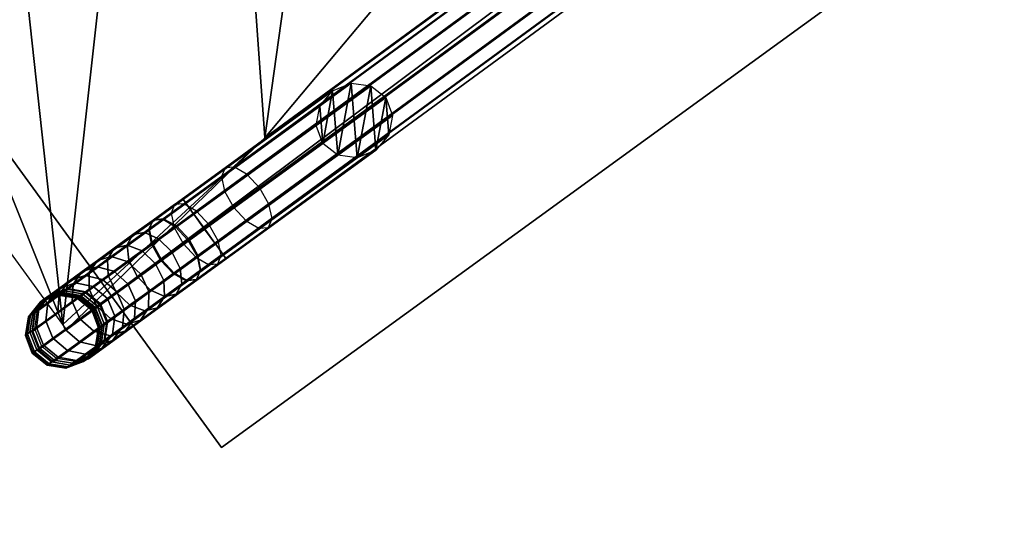
# Model space of a CAD drawing. Extents: x 11419 to 29947, y 25183 to 41100.
# Drawn here: x 18016 to 18552, y 27647 to 27926 of the extents above; entities that cross this region are included whole.
import ezdxf

# ---------------------------------------------------------------- set-up
doc = ezdxf.new("R2010")
doc.units = 0
for name, color, linetype in [('SMB_FUNDAMENTE', 7, 'CONTINUOUS'), ('SMB_RUTSCHE', 7, 'CONTINUOUS'), ('SMB_SPIELEBENE', 7, 'CONTINUOUS'), ('SMB_STUTZEN_RUTSCHE', 7, 'CONTINUOUS')]:
    doc.layers.add(name, color=color, linetype=linetype)

# ---------------------------------------------------------------- blocks, each defined once
blk = doc.blocks.new('__557__')
at = {"layer": 'SMB_SPIELEBENE', "color": 1, "linetype": 'CONTINUOUS'}
for points in [[(29946.64, 25182.65, -2), (29946.64, 40276.31, -2), (11418.82, 40276.31, -2), (11418.82, 25182.65, -2)], [(11418.82, 25182.65), (11418.82, 40276.31), (29946.64, 40276.31), (29946.64, 25182.65)]]:
    blk.add_3dface(points, dxfattribs=at)
blk = doc.blocks.new('__579__')
at = {"layer": 'SMB_RUTSCHE', "color": 1, "linetype": 'CONTINUOUS'}
blk.add_3dface([(18041.45, 27757.26, 374.76), (18041.47, 27757.23, 422.37), (19225.23, 28624.21, 1169.78), (19474.62, 28806.91, 1279.65)], dxfattribs=at)
mesh = blk.add_polyface(dxfattribs=at)
corners = [(18255, 27987.5, 370.87), (19845.26, 29103.58, 1436.38), (18149.45, 27861.58, 365.67), (19887.33, 29183.01, 1401.5), (19887.73, 29139.05, 1457.68)]
mesh.append_faces([[corners[k] for k in face] for face in [(0, 1, 2), (1, 3, 4)]], dxfattribs={"vtx0": -1, "color": 1})
mesh.append_faces([[corners[k] for k in face] for face in [(1, 0, 3)]], dxfattribs={"vtx0": -1, "vtx2": -1, "color": 1})
mesh = blk.add_polyface(dxfattribs=at)
corners = [(18149.45, 27861.58, 365.67), (18041.45, 27757.26, 374.76), (18039.48, 27759.97, 360.82), (19845.26, 29103.58, 1436.38), (19474.62, 28806.91, 1279.65), (19622.91, 28923.23, 1349.6)]
mesh.append_faces([[corners[k] for k in face] for face in [(0, 1, 2), (4, 3, 5)]], dxfattribs={"vtx0": -1, "color": 1})
mesh.append_faces([[corners[k] for k in face] for face in [(1, 3, 4)]], dxfattribs={"vtx0": -1, "vtx1": -1, "color": 1})
mesh.append_faces([[corners[k] for k in face] for face in [(1, 0, 3)]], dxfattribs={"vtx0": -1, "vtx2": -1, "color": 1})
mesh = blk.add_polyface(dxfattribs=at)
corners = [(17820.78, 28307.96, 365.55), (18039.48, 27759.97, 360.82), (17693.99, 28235.49, 360.82), (17972.76, 28370.81, 370.77), (18110.73, 28403.29, 375.03), (18149.45, 27861.58, 365.67), (18225.29, 28403.17, 378.06), (18255, 27987.5, 370.87), (18360.89, 28216.53, 378.06), (18326.01, 28106.98, 375.03), (18327.3, 28109.16, 375.11)]
mesh.append_faces([[corners[k] for k in face] for face in [(0, 1, 2), (9, 8, 10)]], dxfattribs={"vtx0": -1, "color": 1})
mesh.append_faces([[corners[k] for k in face] for face in [(1, 4, 5), (5, 6, 7), (7, 8, 9)]], dxfattribs={"vtx0": -1, "vtx1": -1, "color": 1})
mesh.append_faces([[corners[k] for k in face] for face in [(1, 0, 3), (1, 3, 4), (5, 4, 6), (7, 6, 8)]], dxfattribs={"vtx0": -1, "vtx2": -1, "color": 1})
blk = doc.blocks.new('__582__')
at = {"layer": 'SMB_RUTSCHE', "color": 1, "linetype": 'CONTINUOUS'}
for points in [[(19228.92, 28648.55, 1164.49), (19224.35, 28648.35, 1173.82), (18104.75, 27828.36, 468.78), (18106.24, 27826.31, 457.51)], [(19224.35, 28648.35, 1173.82), (19222.98, 28643.84, 1183.07), (18106.41, 27826.07, 479.94), (18104.75, 27828.36, 468.78)], [(19235.45, 28644.4, 1157.59), (19228.92, 28648.55, 1164.49), (18106.24, 27826.31, 457.51), (18110.47, 27820.47, 449.17)], [(19222.98, 28643.84, 1183.07), (19225.17, 28636.24, 1189.77), (18110.77, 27820.06, 488.02), (18106.41, 27826.07, 479.94)], [(19242.2, 28637, 1154.96), (19235.45, 28644.4, 1157.59), (18110.47, 27820.47, 449.17), (18116.33, 27812.42, 445.98)], [(19225.17, 28636.24, 1189.77), (19230.33, 28627.57, 1192.13), (18116.67, 27811.94, 490.84), (18110.77, 27820.06, 488.02)], [(19247.36, 28628.34, 1157.32), (19242.2, 28637, 1154.96), (18116.33, 27812.42, 445.98), (18122.23, 27804.3, 448.8)], [(19230.33, 28627.57, 1192.13), (19237.08, 28620.17, 1189.5), (18122.53, 27803.88, 487.65), (18116.67, 27811.94, 490.84)], [(19249.55, 28620.73, 1164.02), (19247.36, 28628.34, 1157.32), (18122.23, 27804.3, 448.8), (18126.59, 27798.29, 456.87)], [(19237.08, 28620.17, 1189.5), (19243.61, 28616.02, 1182.6), (18126.77, 27798.05, 479.3), (18122.53, 27803.88, 487.65)], [(19248.17, 28616.22, 1173.27), (19249.55, 28620.73, 1164.02), (18126.59, 27798.29, 456.87), (18128.26, 27796, 468.04)], [(19243.61, 28616.02, 1182.6), (19248.17, 28616.22, 1173.27), (18128.26, 27796, 468.04), (18126.77, 27798.05, 479.3)]]:
    blk.add_3dface(points, dxfattribs=at)
mesh = blk.add_polyface(dxfattribs=at)
corners = [(18126.77, 27798.05, 479.3), (18126.59, 27798.29, 456.87), (18128.26, 27796, 468.04), (18122.53, 27803.88, 487.65), (18122.23, 27804.3, 448.8), (18116.67, 27811.94, 490.84), (18116.33, 27812.42, 445.98), (18110.77, 27820.06, 488.02), (18110.47, 27820.47, 449.17), (18106.41, 27826.07, 479.94), (18106.41, 27826.07, 457.17), (18104.75, 27828.36, 468.78), (18106.24, 27826.31, 457.51)]
mesh.append_faces([[corners[k] for k in face] for face in [(0, 1, 2), (10, 11, 12)]], dxfattribs={"vtx0": -1, "color": 1})
mesh.append_faces([[corners[k] for k in face] for face in [(1, 3, 4), (4, 5, 6), (6, 7, 8), (8, 9, 10)]], dxfattribs={"vtx0": -1, "vtx1": -1, "color": 1})
mesh.append_faces([[corners[k] for k in face] for face in [(1, 0, 3), (4, 3, 5), (6, 5, 7), (8, 7, 9), (10, 9, 11)]], dxfattribs={"vtx0": -1, "vtx2": -1, "color": 1})
blk = doc.blocks.new('__584__')
at = {"layer": 'SMB_RUTSCHE', "color": 1, "linetype": 'CONTINUOUS'}
for points in [[(18100.3, 27825.36, 465.59), (18088.66, 27816.89, 458.68), (18094.13, 27817.56, 449.9), (18105.38, 27825.73, 456.57)], [(18105.38, 27825.73, 456.57), (18094.13, 27817.56, 449.9), (18101.29, 27813.71, 443.47), (18112.25, 27821.67, 449.97)], [(18098.38, 27820.65, 474.6), (18086.33, 27811.89, 467.46), (18088.66, 27816.89, 458.68), (18100.3, 27825.36, 465.59)], [(18100.12, 27812.86, 481.2), (18087.78, 27803.9, 473.88), (18086.33, 27811.89, 467.46), (18098.38, 27820.65, 474.6)], [(18112.25, 27821.67, 449.97), (18101.29, 27813.71, 443.47), (18108.21, 27806.38, 441.12), (18119.06, 27814.26, 447.56)], [(18086.33, 27811.89, 467.46), (18074.61, 27803.38, 458.44), (18077.69, 27808.93, 450.24), (18088.66, 27816.89, 458.68)], [(18088.66, 27816.89, 458.68), (18077.69, 27808.93, 450.24), (18083.91, 27810.14, 442.04), (18094.13, 27817.56, 449.9)], [(18094.13, 27817.56, 449.9), (18083.91, 27810.14, 442.04), (18091.62, 27806.69, 436.04), (18101.29, 27813.71, 443.47)], [(18077.69, 27808.93, 450.24), (18067.53, 27801.54, 440.37), (18074.45, 27803.26, 432.85), (18083.91, 27810.14, 442.04)], [(18083.91, 27810.14, 442.04), (18074.45, 27803.26, 432.85), (18082.67, 27800.18, 427.34), (18091.62, 27806.69, 436.04)], [(18087.78, 27803.9, 473.88), (18075.51, 27794.98, 464.44), (18074.61, 27803.38, 458.44), (18086.33, 27811.89, 467.46)], [(18105.06, 27804.09, 483.62), (18092.61, 27795.05, 476.24), (18087.78, 27803.9, 473.88), (18100.12, 27812.86, 481.2)], [(18101.29, 27813.71, 443.47), (18091.62, 27806.69, 436.04), (18098.75, 27799.5, 433.84), (18108.21, 27806.38, 441.12)], [(18119.06, 27814.26, 447.56), (18108.21, 27806.38, 441.12), (18113.04, 27797.53, 443.47), (18124, 27805.49, 449.97)], [(18074.61, 27803.38, 458.44), (18063.76, 27795.49, 447.89), (18067.53, 27801.54, 440.37), (18077.69, 27808.93, 450.24)], [(18091.62, 27806.69, 436.04), (18082.67, 27800.18, 427.34), (18089.98, 27793.13, 425.32), (18098.75, 27799.5, 433.84)], [(18108.21, 27806.38, 441.12), (18098.75, 27799.5, 433.84), (18103.38, 27790.51, 436.04), (18113.04, 27797.53, 443.47)], [(18124, 27805.49, 449.97), (18113.04, 27797.53, 443.47), (18114.49, 27789.54, 449.9), (18125.74, 27797.71, 456.57)], [(18063.76, 27795.49, 447.89), (18053.9, 27788.33, 435.95), (18058.3, 27794.84, 429.19), (18067.53, 27801.54, 440.37)], [(18067.53, 27801.54, 440.37), (18058.3, 27794.84, 429.19), (18065.86, 27797.02, 422.43), (18074.45, 27803.26, 432.85)], [(18075.51, 27794.98, 464.44), (18064.15, 27786.73, 453.4), (18063.76, 27795.49, 447.89), (18074.61, 27803.38, 458.44)], [(18074.45, 27803.26, 432.85), (18065.86, 27797.02, 422.43), (18074.54, 27794.28, 417.48), (18082.67, 27800.18, 427.34)], [(18082.67, 27800.18, 427.34), (18074.54, 27794.28, 417.48), (18082.02, 27787.35, 415.67), (18089.98, 27793.13, 425.32)], [(18092.61, 27795.05, 476.24), (18080.14, 27785.99, 466.64), (18075.51, 27794.98, 464.44), (18087.78, 27803.9, 473.88)], [(18098.75, 27799.5, 433.84), (18089.98, 27793.13, 425.32), (18094.42, 27784, 427.34), (18103.38, 27790.51, 436.04)], [(18111.87, 27796.68, 481.2), (18099.53, 27787.72, 473.88), (18092.61, 27795.05, 476.24), (18105.06, 27804.09, 483.62)], [(18053.9, 27788.33, 435.95), (18045.15, 27781.98, 422.74), (18050.12, 27788.89, 416.83), (18058.3, 27794.84, 429.19)], [(18058.3, 27794.84, 429.19), (18050.12, 27788.89, 416.83), (18058.23, 27791.48, 410.92), (18065.86, 27797.02, 422.43)], [(18064.15, 27786.73, 453.4), (18053.82, 27779.23, 440.9), (18053.9, 27788.33, 435.95), (18063.76, 27795.49, 447.89)], [(18065.86, 27797.02, 422.43), (18058.23, 27791.48, 410.92), (18067.32, 27789.03, 406.59), (18074.54, 27794.28, 417.48)], [(18080.14, 27785.99, 466.64), (18068.59, 27777.59, 455.42), (18064.15, 27786.73, 453.4), (18075.51, 27794.98, 464.44)], [(18074.54, 27794.28, 417.48), (18067.32, 27789.03, 406.59), (18074.95, 27782.22, 405.01), (18082.02, 27787.35, 415.67)], [(18099.53, 27787.72, 473.88), (18087.26, 27778.8, 464.44), (18080.14, 27785.99, 466.64), (18092.61, 27795.05, 476.24)], [(18118.74, 27792.62, 474.6), (18106.69, 27783.87, 467.46), (18099.53, 27787.72, 473.88), (18111.87, 27796.68, 481.2)], [(18113.04, 27797.53, 443.47), (18103.38, 27790.51, 436.04), (18104.28, 27782.11, 442.04), (18114.49, 27789.54, 449.9)], [(18125.74, 27797.71, 456.57), (18114.49, 27789.54, 449.9), (18112.17, 27784.53, 458.68), (18123.82, 27793, 465.59)], [(18045.15, 27781.98, 422.74), (18037.62, 27776.51, 408.44), (18043.07, 27783.78, 403.45), (18050.12, 27788.89, 416.83)], [(18050.12, 27788.89, 416.83), (18043.07, 27783.78, 403.45), (18051.67, 27786.71, 398.45), (18058.23, 27791.48, 410.92)], [(18053.82, 27779.23, 440.9), (18044.67, 27772.57, 427.07), (18045.15, 27781.98, 422.74), (18053.9, 27788.33, 435.95)], [(18058.23, 27791.48, 410.92), (18051.67, 27786.71, 398.45), (18061.11, 27784.52, 394.79), (18067.32, 27789.03, 406.59)], [(18067.32, 27789.03, 406.59), (18061.11, 27784.52, 394.79), (18068.87, 27777.8, 393.46), (18074.95, 27782.22, 405.01)], [(18089.98, 27793.13, 425.32), (18082.02, 27787.35, 415.67), (18086.29, 27778.1, 417.48), (18094.42, 27784, 427.34)], [(18103.38, 27790.51, 436.04), (18094.42, 27784, 427.34), (18094.81, 27775.24, 432.85), (18104.28, 27782.11, 442.04)], [(18114.49, 27789.54, 449.9), (18104.28, 27782.11, 442.04), (18101.2, 27776.56, 450.24), (18112.17, 27784.53, 458.68)], [(18123.82, 27793, 465.59), (18112.17, 27784.53, 458.68), (18106.69, 27783.87, 467.46), (18118.74, 27792.62, 474.6)], [(18037.62, 27776.51, 408.44), (18031.4, 27771.99, 393.21), (18037.25, 27779.55, 389.19), (18043.07, 27783.78, 403.45)], [(18037.25, 27779.55, 389.19), (18032.72, 27776.25, 374.23), (18042.03, 27779.7, 371.24), (18046.25, 27782.77, 385.17)], [(18043.07, 27783.78, 403.45), (18037.25, 27779.55, 389.19), (18046.25, 27782.77, 385.17), (18051.67, 27786.71, 398.45)], [(18046.25, 27782.77, 385.17), (18042.03, 27779.7, 371.24), (18051.99, 27777.89, 369.05), (18055.98, 27780.79, 382.23)], [(18051.67, 27786.71, 398.45), (18046.25, 27782.77, 385.17), (18055.98, 27780.79, 382.23), (18061.11, 27784.52, 394.79)], [(18068.59, 27777.59, 455.42), (18058.1, 27769.97, 442.71), (18053.82, 27779.23, 440.9), (18064.15, 27786.73, 453.4)], [(18061.11, 27784.52, 394.79), (18055.98, 27780.79, 382.23), (18063.85, 27774.15, 381.15), (18068.87, 27777.8, 393.46)], [(18087.26, 27778.8, 464.44), (18075.9, 27770.55, 453.4), (18068.59, 27777.59, 455.42), (18080.14, 27785.99, 466.64)], [(18082.02, 27787.35, 415.67), (18074.95, 27782.22, 405.01), (18079.08, 27772.85, 406.59), (18086.29, 27778.1, 417.48)], [(18094.42, 27784, 427.34), (18086.29, 27778.1, 417.48), (18086.22, 27768.99, 422.43), (18094.81, 27775.24, 432.85)], [(18106.69, 27783.87, 467.46), (18094.97, 27775.35, 458.44), (18087.26, 27778.8, 464.44), (18099.53, 27787.72, 473.88)], [(18112.17, 27784.53, 458.68), (18101.2, 27776.56, 450.24), (18094.97, 27775.35, 458.44), (18106.69, 27783.87, 467.46)], [(18031.4, 27771.99, 393.21), (18026.56, 27768.47, 377.22), (18032.72, 27776.25, 374.23), (18037.25, 27779.55, 389.19)], [(18029.54, 27773.94, 358.75), (18027.74, 27772.64, 342.94), (18037.39, 27776.33, 342.09), (18039.06, 27777.55, 356.82)], [(18028.37, 27773.09, 311.05), (18030.79, 27774.85, 295.37), (18040.23, 27778.4, 297.78), (18037.97, 27776.76, 312.39)], [(18032.72, 27776.25, 374.23), (18029.54, 27773.94, 358.75), (18039.06, 27777.55, 356.82), (18042.03, 27779.7, 371.24)], [(18040.23, 27778.4, 297.78), (18030.79, 27774.85, 295.37), (18032.03, 27775.75, 290.38), (18041.47, 27779.3, 292.78)], [(18044.67, 27772.57, 427.07), (18036.79, 27766.85, 412.1), (18037.62, 27776.51, 408.44), (18045.15, 27781.98, 422.74)], [(18039.06, 27777.55, 356.82), (18037.39, 27776.33, 342.09), (18047.6, 27774.71, 341.47), (18049.19, 27775.86, 355.41)], [(18037.97, 27776.76, 312.39), (18040.23, 27778.4, 297.78), (18050.29, 27776.66, 299.54), (18048.16, 27775.11, 313.37)], [(18042.03, 27779.7, 371.24), (18039.06, 27777.55, 356.82), (18049.19, 27775.86, 355.41), (18051.99, 27777.89, 369.05)], [(18050.29, 27776.66, 299.54), (18040.23, 27778.4, 297.78), (18041.47, 27779.3, 292.78), (18051.53, 27777.56, 294.53)], [(18058.1, 27769.97, 442.71), (18048.79, 27763.21, 428.66), (18044.67, 27772.57, 427.07), (18053.82, 27779.23, 440.9)], [(18051.99, 27777.89, 369.05), (18049.19, 27775.86, 355.41), (18057.19, 27769.31, 354.89), (18059.94, 27771.31, 368.24)], [(18058.27, 27770.1, 300.19), (18050.29, 27776.66, 299.54), (18051.53, 27777.56, 294.53), (18059.52, 27771, 295.18)], [(18055.98, 27780.79, 382.23), (18051.99, 27777.89, 369.05), (18059.94, 27771.31, 368.24), (18063.85, 27774.15, 381.15)], [(18075.9, 27770.55, 453.4), (18065.58, 27763.05, 440.9), (18058.1, 27769.97, 442.71), (18068.59, 27777.59, 455.42)], [(18068.87, 27777.8, 393.46), (18063.85, 27774.15, 381.15), (18067.74, 27764.61, 382.23), (18072.87, 27768.34, 394.79)], [(18074.95, 27782.22, 405.01), (18068.87, 27777.8, 393.46), (18072.87, 27768.34, 394.79), (18079.08, 27772.85, 406.59)], [(18094.97, 27775.35, 458.44), (18084.12, 27767.47, 447.89), (18075.9, 27770.55, 453.4), (18087.26, 27778.8, 464.44)], [(18086.29, 27778.1, 417.48), (18079.08, 27772.85, 406.59), (18078.59, 27763.45, 410.92), (18086.22, 27768.99, 422.43)], [(18104.28, 27782.11, 442.04), (18094.81, 27775.24, 432.85), (18091.04, 27769.18, 440.37), (18101.2, 27776.56, 450.24)], [(18020.82, 27764.3, 326.73), (18021.91, 27765.09, 309.72), (18028.37, 27773.09, 311.05), (18027.35, 27772.35, 326.97)], [(18021.24, 27764.6, 343.79), (18020.82, 27764.3, 326.73), (18027.35, 27772.35, 326.97), (18027.74, 27772.64, 342.94)], [(18023.16, 27766, 360.69), (18021.24, 27764.6, 343.79), (18027.74, 27772.64, 342.94), (18029.54, 27773.94, 358.75)], [(18021.91, 27765.09, 309.72), (18024.5, 27766.97, 292.96), (18030.79, 27774.85, 295.37), (18028.37, 27773.09, 311.05)], [(18026.56, 27768.47, 377.22), (18023.16, 27766, 360.69), (18029.54, 27773.94, 358.75), (18032.72, 27776.25, 374.23)], [(18030.79, 27774.85, 295.37), (18024.5, 27766.97, 292.96), (18025.73, 27767.87, 287.98), (18032.03, 27775.75, 290.38)], [(18027.35, 27772.35, 326.97), (18028.37, 27773.09, 311.05), (18037.97, 27776.76, 312.39), (18037.02, 27776.07, 327.22)], [(18027.74, 27772.64, 342.94), (18027.35, 27772.35, 326.97), (18037.02, 27776.07, 327.22), (18037.39, 27776.33, 342.09)], [(18036.79, 27766.85, 412.1), (18030.27, 27762.12, 396.15), (18031.4, 27771.99, 393.21), (18037.62, 27776.51, 408.44)], [(18048.79, 27763.21, 428.66), (18040.78, 27757.39, 413.43), (18036.79, 27766.85, 412.1), (18044.67, 27772.57, 427.07)], [(18037.02, 27776.07, 327.22), (18037.97, 27776.76, 312.39), (18048.16, 27775.11, 313.37), (18047.26, 27774.46, 327.4)], [(18037.39, 27776.33, 342.09), (18037.02, 27776.07, 327.22), (18047.26, 27774.46, 327.4), (18047.6, 27774.71, 341.47)], [(18047.26, 27774.46, 327.4), (18048.16, 27775.11, 313.37), (18056.19, 27768.58, 313.72), (18055.31, 27767.94, 327.46)], [(18047.6, 27774.71, 341.47), (18047.26, 27774.46, 327.4), (18055.31, 27767.94, 327.46), (18055.64, 27768.19, 341.24)], [(18049.19, 27775.86, 355.41), (18047.6, 27774.71, 341.47), (18055.64, 27768.19, 341.24), (18057.19, 27769.31, 354.89)], [(18048.16, 27775.11, 313.37), (18050.29, 27776.66, 299.54), (18058.27, 27770.1, 300.19), (18056.19, 27768.58, 313.72)], [(18063.85, 27774.15, 381.15), (18059.94, 27771.31, 368.24), (18063.75, 27761.71, 369.05), (18067.74, 27764.61, 382.23)], [(18079.08, 27772.85, 406.59), (18072.87, 27768.34, 394.79), (18072.03, 27758.69, 398.45), (18078.59, 27763.45, 410.92)], [(18094.81, 27775.24, 432.85), (18086.22, 27768.99, 422.43), (18081.81, 27762.48, 429.19), (18091.04, 27769.18, 440.37)], [(18101.2, 27776.56, 450.24), (18091.04, 27769.18, 440.37), (18084.12, 27767.47, 447.89), (18094.97, 27775.35, 458.44)], [(18020.34, 27754.9, 308.74), (18023.05, 27756.86, 291.19), (18024.5, 27766.97, 292.96), (18021.91, 27765.09, 309.72)], [(18025.21, 27758.43, 379.42), (18021.65, 27755.85, 362.1), (18023.16, 27766, 360.69), (18026.56, 27768.47, 377.22)], [(18024.5, 27766.97, 292.96), (18023.05, 27756.86, 291.19), (18024.28, 27757.76, 286.22), (18025.73, 27767.87, 287.98)], [(18030.27, 27762.12, 396.15), (18025.21, 27758.43, 379.42), (18026.56, 27768.47, 377.22), (18031.4, 27771.99, 393.21)], [(18040.78, 27757.39, 413.43), (18034.16, 27752.58, 397.22), (18030.27, 27762.12, 396.15), (18036.79, 27766.85, 412.1)], [(18065.58, 27763.05, 440.9), (18056.42, 27756.39, 427.07), (18048.79, 27763.21, 428.66), (18058.1, 27769.97, 442.71)], [(18055.31, 27767.94, 327.46), (18056.19, 27768.58, 313.72), (18059.91, 27758.93, 313.37), (18059.01, 27758.28, 327.4)], [(18055.64, 27768.19, 341.24), (18055.31, 27767.94, 327.46), (18059.01, 27758.28, 327.4), (18059.36, 27758.53, 341.47)], [(18057.19, 27769.31, 354.89), (18055.64, 27768.19, 341.24), (18059.36, 27758.53, 341.47), (18060.94, 27759.68, 355.41)], [(18056.19, 27768.58, 313.72), (18058.27, 27770.1, 300.19), (18062.04, 27760.48, 299.54), (18059.91, 27758.93, 313.37)], [(18059.94, 27771.31, 368.24), (18057.19, 27769.31, 354.89), (18060.94, 27759.68, 355.41), (18063.75, 27761.71, 369.05)], [(18062.04, 27760.48, 299.54), (18058.27, 27770.1, 300.19), (18059.52, 27771, 295.18), (18063.29, 27761.38, 294.53)], [(18084.12, 27767.47, 447.89), (18074.26, 27760.3, 435.95), (18065.58, 27763.05, 440.9), (18075.9, 27770.55, 453.4)], [(18072.87, 27768.34, 394.79), (18067.74, 27764.61, 382.23), (18066.61, 27754.74, 385.17), (18072.03, 27758.69, 398.45)], [(18086.22, 27768.99, 422.43), (18078.59, 27763.45, 410.92), (18073.63, 27756.53, 416.83), (18081.81, 27762.48, 429.19)], [(18091.04, 27769.18, 440.37), (18081.81, 27762.48, 429.19), (18074.26, 27760.3, 435.95), (18084.12, 27767.47, 447.89)], [(18019.2, 27754.07, 326.55), (18020.34, 27754.9, 308.74), (18021.91, 27765.09, 309.72), (18020.82, 27764.3, 326.73)], [(18019.64, 27754.39, 344.41), (18019.2, 27754.07, 326.55), (18020.82, 27764.3, 326.73), (18021.24, 27764.6, 343.79)], [(18021.65, 27755.85, 362.1), (18019.64, 27754.39, 344.41), (18021.24, 27764.6, 343.79), (18023.16, 27766, 360.69)], [(18034.16, 27752.58, 397.22), (18029.01, 27748.84, 380.22), (18025.21, 27758.43, 379.42), (18030.27, 27762.12, 396.15)], [(18056.42, 27756.39, 427.07), (18048.54, 27750.67, 412.1), (18040.78, 27757.39, 413.43), (18048.79, 27763.21, 428.66)], [(18074.26, 27760.3, 435.95), (18065.51, 27753.95, 422.74), (18056.42, 27756.39, 427.07), (18065.58, 27763.05, 440.9)], [(18063.75, 27761.71, 369.05), (18060.94, 27759.68, 355.41), (18059.42, 27749.53, 356.82), (18062.39, 27751.68, 371.24)], [(18060.59, 27750.37, 297.78), (18062.04, 27760.48, 299.54), (18063.29, 27761.38, 294.53), (18061.83, 27751.27, 292.78)], [(18067.74, 27764.61, 382.23), (18063.75, 27761.71, 369.05), (18062.39, 27751.68, 371.24), (18066.61, 27754.74, 385.17)], [(18081.81, 27762.48, 429.19), (18073.63, 27756.53, 416.83), (18065.51, 27753.95, 422.74), (18074.26, 27760.3, 435.95)], [(18078.59, 27763.45, 410.92), (18072.03, 27758.69, 398.45), (18066.58, 27751.41, 403.45), (18073.63, 27756.53, 416.83)], [(18024.07, 27745.25, 308.38), (18026.82, 27747.24, 290.55), (18023.05, 27756.86, 291.19), (18020.34, 27754.9, 308.74)], [(18029.01, 27748.84, 380.22), (18025.39, 27746.21, 362.62), (18021.65, 27755.85, 362.1), (18025.21, 27758.43, 379.42)], [(18023.05, 27756.86, 291.19), (18026.82, 27747.24, 290.55), (18028.05, 27748.14, 285.58), (18024.28, 27757.76, 286.22)], [(18048.54, 27750.67, 412.1), (18042.03, 27745.94, 396.15), (18034.16, 27752.58, 397.22), (18040.78, 27757.39, 413.43)], [(18065.51, 27753.95, 422.74), (18057.99, 27748.48, 408.44), (18048.54, 27750.67, 412.1), (18056.42, 27756.39, 427.07)], [(18059.01, 27758.28, 327.4), (18059.91, 27758.93, 313.37), (18058.34, 27748.74, 312.39), (18057.39, 27748.04, 327.22)], [(18059.36, 27758.53, 341.47), (18059.01, 27758.28, 327.4), (18057.39, 27748.04, 327.22), (18057.75, 27748.31, 342.09)], [(18060.94, 27759.68, 355.41), (18059.36, 27758.53, 341.47), (18057.75, 27748.31, 342.09), (18059.42, 27749.53, 356.82)], [(18073.63, 27756.53, 416.83), (18066.58, 27751.41, 403.45), (18057.99, 27748.48, 408.44), (18065.51, 27753.95, 422.74)], [(18059.91, 27758.93, 313.37), (18062.04, 27760.48, 299.54), (18060.59, 27750.37, 297.78), (18058.34, 27748.74, 312.39)], [(18072.03, 27758.69, 398.45), (18066.61, 27754.74, 385.17), (18060.76, 27747.18, 389.19), (18066.58, 27751.41, 403.45)], [(18022.91, 27744.4, 326.49), (18024.07, 27745.25, 308.38), (18020.34, 27754.9, 308.74), (18019.2, 27754.07, 326.55)], [(18023.35, 27744.73, 344.64), (18022.91, 27744.4, 326.49), (18019.2, 27754.07, 326.55), (18019.64, 27754.39, 344.41)], [(18025.39, 27746.21, 362.62), (18023.35, 27744.73, 344.64), (18019.64, 27754.39, 344.41), (18021.65, 27755.85, 362.1)], [(18042.03, 27745.94, 396.15), (18036.96, 27742.25, 379.42), (18029.01, 27748.84, 380.22), (18034.16, 27752.58, 397.22)], [(18057.99, 27748.48, 408.44), (18051.76, 27743.96, 393.21), (18042.03, 27745.94, 396.15), (18048.54, 27750.67, 412.1)], [(18066.58, 27751.41, 403.45), (18060.76, 27747.18, 389.19), (18051.76, 27743.96, 393.21), (18057.99, 27748.48, 408.44)], [(18062.39, 27751.68, 371.24), (18059.42, 27749.53, 356.82), (18053.05, 27741.58, 358.75), (18056.23, 27743.89, 374.23)], [(18054.3, 27742.49, 295.37), (18060.59, 27750.37, 297.78), (18061.83, 27751.27, 292.78), (18055.54, 27743.39, 290.38)], [(18066.61, 27754.74, 385.17), (18062.39, 27751.68, 371.24), (18056.23, 27743.89, 374.23), (18060.76, 27747.18, 389.19)], [(18030.95, 27737.89, 326.55), (18032.1, 27738.72, 308.74), (18024.07, 27745.25, 308.38), (18022.91, 27744.4, 326.49)], [(18033.4, 27739.67, 362.1), (18031.39, 27738.21, 344.41), (18023.35, 27744.73, 344.64), (18025.39, 27746.21, 362.62)], [(18032.1, 27738.72, 308.74), (18034.8, 27740.68, 291.19), (18026.82, 27747.24, 290.55), (18024.07, 27745.25, 308.38)], [(18036.96, 27742.25, 379.42), (18033.4, 27739.67, 362.1), (18025.39, 27746.21, 362.62), (18029.01, 27748.84, 380.22)], [(18026.82, 27747.24, 290.55), (18034.8, 27740.68, 291.19), (18036.03, 27741.58, 286.22), (18028.05, 27748.14, 285.58)], [(18051.76, 27743.96, 393.21), (18046.92, 27740.44, 377.22), (18036.96, 27742.25, 379.42), (18042.03, 27745.94, 396.15)], [(18060.76, 27747.18, 389.19), (18056.23, 27743.89, 374.23), (18046.92, 27740.44, 377.22), (18051.76, 27743.96, 393.21)], [(18057.39, 27748.04, 327.22), (18058.34, 27748.74, 312.39), (18051.88, 27740.73, 311.05), (18050.86, 27739.99, 326.97)], [(18057.75, 27748.31, 342.09), (18057.39, 27748.04, 327.22), (18050.86, 27739.99, 326.97), (18051.25, 27740.28, 342.94)], [(18059.42, 27749.53, 356.82), (18057.75, 27748.31, 342.09), (18051.25, 27740.28, 342.94), (18053.05, 27741.58, 358.75)], [(18058.34, 27748.74, 312.39), (18060.59, 27750.37, 297.78), (18054.3, 27742.49, 295.37), (18051.88, 27740.73, 311.05)], [(18031.39, 27738.21, 344.41), (18030.95, 27737.89, 326.55), (18022.91, 27744.4, 326.49), (18023.35, 27744.73, 344.64)], [(18042.28, 27737.07, 309.72), (18044.86, 27738.94, 292.96), (18034.8, 27740.68, 291.19), (18032.1, 27738.72, 308.74)], [(18046.92, 27740.44, 377.22), (18043.52, 27737.97, 360.69), (18033.4, 27739.67, 362.1), (18036.96, 27742.25, 379.42)], [(18034.8, 27740.68, 291.19), (18044.86, 27738.94, 292.96), (18046.1, 27739.84, 287.98), (18036.03, 27741.58, 286.22)], [(18050.86, 27739.99, 326.97), (18051.88, 27740.73, 311.05), (18042.28, 27737.07, 309.72), (18041.19, 27736.27, 326.73)], [(18051.25, 27740.28, 342.94), (18050.86, 27739.99, 326.97), (18041.19, 27736.27, 326.73), (18041.6, 27736.58, 343.79)], [(18053.05, 27741.58, 358.75), (18051.25, 27740.28, 342.94), (18041.6, 27736.58, 343.79), (18043.52, 27737.97, 360.69)], [(18051.88, 27740.73, 311.05), (18054.3, 27742.49, 295.37), (18044.86, 27738.94, 292.96), (18042.28, 27737.07, 309.72)], [(18056.23, 27743.89, 374.23), (18053.05, 27741.58, 358.75), (18043.52, 27737.97, 360.69), (18046.92, 27740.44, 377.22)], [(18044.86, 27738.94, 292.96), (18054.3, 27742.49, 295.37), (18055.54, 27743.39, 290.38), (18046.1, 27739.84, 287.98)], [(18041.19, 27736.27, 326.73), (18042.28, 27737.07, 309.72), (18032.1, 27738.72, 308.74), (18030.95, 27737.89, 326.55)], [(18041.6, 27736.58, 343.79), (18041.19, 27736.27, 326.73), (18030.95, 27737.89, 326.55), (18031.39, 27738.21, 344.41)], [(18043.52, 27737.97, 360.69), (18041.6, 27736.58, 343.79), (18031.39, 27738.21, 344.41), (18033.4, 27739.67, 362.1)]]:
    blk.add_3dface(points, dxfattribs=at)
blk = doc.blocks.new('__585__')
at = {"layer": 'SMB_RUTSCHE', "color": 1, "linetype": 'CONTINUOUS'}
for points in [[(18125.8, 27840.5, 491.53), (18086.68, 27812.08, 467.64), (18088.69, 27816.85, 458.68), (18127.81, 27845.27, 482.57)], [(18127.81, 27845.27, 482.57), (18088.69, 27816.85, 458.68), (18093.85, 27817.28, 449.71), (18132.97, 27845.7, 473.6)], [(18132.97, 27845.7, 473.6), (18093.85, 27817.28, 449.71), (18100.78, 27813.27, 443.15), (18139.89, 27841.69, 467.04)], [(18139.89, 27841.69, 467.04), (18100.78, 27813.27, 443.15), (18107.61, 27805.87, 440.75), (18146.73, 27834.29, 464.63)], [(18127.48, 27832.67, 498.09), (18088.36, 27804.25, 474.21), (18086.68, 27812.08, 467.64), (18125.8, 27840.5, 491.53)], [(18132.4, 27823.88, 500.5), (18093.28, 27795.46, 476.61), (18088.36, 27804.25, 474.21), (18127.48, 27832.67, 498.09)], [(18146.73, 27834.29, 464.63), (18107.61, 27805.87, 440.75), (18112.53, 27797.09, 443.15), (18151.65, 27825.51, 467.04)], [(18139.23, 27816.49, 498.09), (18100.12, 27788.07, 474.21), (18093.28, 27795.46, 476.61), (18132.4, 27823.88, 500.5)], [(18151.65, 27825.51, 467.04), (18112.53, 27797.09, 443.15), (18114.21, 27789.26, 449.71), (18153.33, 27817.68, 473.6)], [(18146.16, 27812.47, 491.53), (18107.04, 27784.05, 467.64), (18100.12, 27788.07, 474.21), (18139.23, 27816.49, 498.09)], [(18153.33, 27817.68, 473.6), (18114.21, 27789.26, 449.71), (18112.2, 27784.49, 458.68), (18151.32, 27812.91, 482.57)], [(18151.32, 27812.91, 482.57), (18112.2, 27784.49, 458.68), (18107.04, 27784.05, 467.64), (18146.16, 27812.47, 491.53)]]:
    blk.add_3dface(points, dxfattribs=at)
blk = doc.blocks.new('__590__')
at = {"layer": 'SMB_STUTZEN_RUTSCHE', "color": 1, "linetype": 'CONTINUOUS'}
for points in [[(18186.31, 27887.23, -251.29), (18196.46, 27891.29, -251.29), (18039.24, 27777.07, 303.16), (18030.03, 27773.69, 299.85)], [(18196.46, 27891.29, -251.29), (18207.04, 27889.93, -251.29), (18049.14, 27775.21, 305.58), (18039.24, 27777.07, 303.16)], [(18207.04, 27889.93, -251.29), (18215.21, 27883.51, -251.29), (18057.06, 27768.6, 306.47), (18049.14, 27775.21, 305.58)], [(18179.31, 27878.83, -251.29), (18186.31, 27887.23, -251.29), (18030.03, 27773.69, 299.85), (18023.98, 27765.98, 296.54)], [(18215.21, 27883.51, -251.29), (18218.79, 27873.75, -251.29), (18060.89, 27759.03, 305.58), (18057.06, 27768.6, 306.47)], [(18177.34, 27868.35, -251.29), (18179.31, 27878.83, -251.29), (18023.98, 27765.98, 296.54), (18022.69, 27755.99, 294.12)], [(18218.79, 27873.75, -251.29), (18216.82, 27863.27, -251.29), (18059.61, 27749.04, 303.16), (18060.89, 27759.03, 305.58)], [(18180.92, 27858.59, -251.29), (18177.34, 27868.35, -251.29), (18022.69, 27755.99, 294.12), (18026.52, 27746.42, 293.24)], [(18216.82, 27863.27, -251.29), (18209.82, 27854.87, -251.29), (18053.55, 27741.33, 299.85), (18059.61, 27749.04, 303.16)], [(18189.09, 27852.17, -251.29), (18180.92, 27858.59, -251.29), (18026.52, 27746.42, 293.24), (18034.44, 27739.81, 294.12)], [(18209.82, 27854.87, -251.29), (18199.67, 27850.81, -251.29), (18044.34, 27737.95, 296.54), (18053.55, 27741.33, 299.85)], [(18199.67, 27850.81, -251.29), (18189.09, 27852.17, -251.29), (18034.44, 27739.81, 294.12), (18044.34, 27737.95, 296.54)]]:
    blk.add_3dface(points, dxfattribs=at)
mesh = blk.add_polyface(dxfattribs=at)
corners = [(18179.31, 27878.83, -251.29), (18180.92, 27858.59, -251.29), (18177.34, 27868.35, -251.29), (18186.31, 27887.23, -251.29), (18189.09, 27852.17, -251.29), (18196.46, 27891.29, -251.29), (18199.67, 27850.81, -251.29), (18207.04, 27889.93, -251.29), (18209.82, 27854.87, -251.29), (18215.21, 27883.51, -251.29), (18216.82, 27863.27, -251.29), (18218.79, 27873.75, -251.29)]
mesh.append_faces([[corners[k] for k in face] for face in [(0, 1, 2), (10, 9, 11)]], dxfattribs={"vtx0": -1, "color": 1})
mesh.append_faces([[corners[k] for k in face] for face in [(1, 3, 4), (4, 5, 6), (6, 7, 8), (8, 9, 10)]], dxfattribs={"vtx0": -1, "vtx1": -1, "color": 1})
mesh.append_faces([[corners[k] for k in face] for face in [(1, 0, 3), (4, 3, 5), (6, 5, 7), (8, 7, 9)]], dxfattribs={"vtx0": -1, "vtx2": -1, "color": 1})
blk = doc.blocks.new('__597__')
at = {"layer": 'SMB_FUNDAMENTE', "color": 4, "linetype": 'CONTINUOUS'}
for points in [[(18125.81, 27693.21, -251.29), (17655.58, 28340.42, -251.29), (18060.09, 28634.31, -251.29), (18530.32, 27987.1, -251.29)], [(17655.58, 28340.42, -851.29), (18125.81, 27693.21, -851.29), (18530.32, 27987.1, -851.29), (18060.09, 28634.31, -851.29)], [(17655.58, 28340.42, -851.29), (17655.58, 28340.42, -251.29), (18125.81, 27693.21, -251.29), (18125.81, 27693.21, -851.29)], [(18125.81, 27693.21, -851.29), (18125.81, 27693.21, -251.29), (18530.32, 27987.1, -251.29), (18530.32, 27987.1, -851.29)]]:
    blk.add_3dface(points, dxfattribs=at)

msp = doc.modelspace()

# ---------------------------------------------------------------- block references
at = {"layer": 'SMB_FUNDAMENTE', "color": 4, "linetype": 'CONTINUOUS'}
msp.add_blockref('__597__', (0, 0), dxfattribs=at)
at = {"layer": 'SMB_RUTSCHE', "color": 1, "linetype": 'CONTINUOUS'}
for name in ['__579__', '__582__', '__585__', '__584__']:
    msp.add_blockref(name, (0, 0), dxfattribs=at)
at = {"layer": 'SMB_SPIELEBENE', "color": 1, "linetype": 'CONTINUOUS'}
msp.add_blockref('__557__', (0, 0), dxfattribs=at)
at = {"layer": 'SMB_STUTZEN_RUTSCHE', "color": 1, "linetype": 'CONTINUOUS'}
msp.add_blockref('__590__', (0, 0), dxfattribs=at)

doc.saveas('drawing.dxf')
